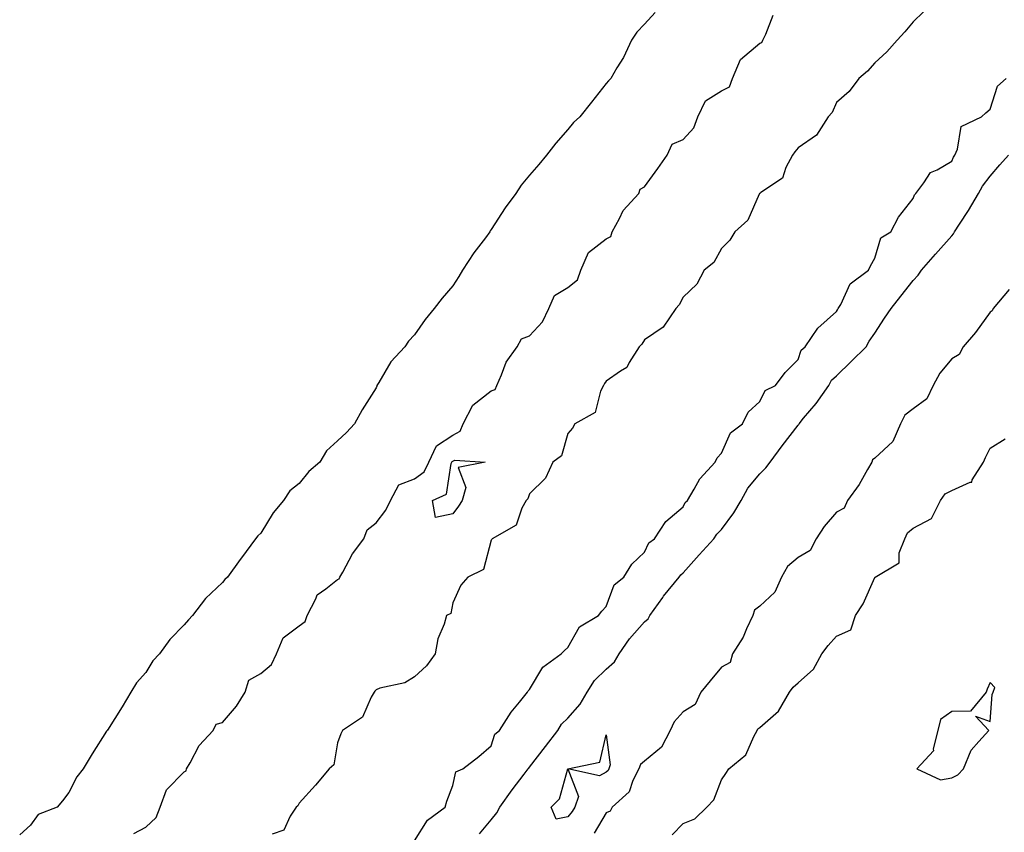
# Model space of a CAD drawing. Units: inches. Extents: x 1002803 to 1005443, y 7200218 to 7202858.
# Drawn here: x 1004235 to 1004492, y 7202065 to 7202277 of the extents above; entities that cross this region are included whole.
import ezdxf

# ---------------------------------------------------------------- set-up
doc = ezdxf.new("R2010")
doc.units = ezdxf.units.IN
doc.header["$MEASUREMENT"] = 0
doc.layers.add('Contour_10027200', color=7, linetype='Continuous', true_color=0xa953bc)

msp = doc.modelspace()

# ---------------------------------------------------------------- linework, layer by layer
at = {"layer": 'Contour_10027200'}
for points in [[(1004400.83, 7202279.15, 3076), (1004398.05, 7202276.06, 3076), (1004395.98, 7202273.99, 3076), (1004394.6, 7202271.92, 3076), (1004392.55, 7202267.43, 3076), (1004390.83, 7202264.71, 3076), (1004389.21, 7202261.92, 3076), (1004388.64, 7202261.33, 3076), (1004388.05, 7202260.59, 3076), (1004384.2, 7202255.77, 3076), (1004381.15, 7202251.92, 3076), (1004379.53, 7202250.44, 3076), (1004378.05, 7202248.62, 3076), (1004374.94, 7202245.03, 3076), (1004372.5, 7202241.92, 3076), (1004370.49, 7202239.48, 3076), (1004368.05, 7202236.72, 3076), (1004365.87, 7202234.09, 3076), (1004364.5, 7202231.92, 3076), (1004361.74, 7202228.23, 3076), (1004358.05, 7202222.53, 3076), (1004357.79, 7202222.17, 3076), (1004357.67, 7202221.92, 3076), (1004356.55, 7202220.42, 3076), (1004353.52, 7202216.45, 3076), (1004350.6, 7202211.92, 3076), (1004349.65, 7202210.32, 3076), (1004348.05, 7202207.9, 3076), (1004345.3, 7202204.67, 3076), (1004343.21, 7202201.92, 3076), (1004340.88, 7202199.09, 3076), (1004338.05, 7202195.08, 3076), (1004336.54, 7202193.44, 3076), (1004335.54, 7202191.92, 3076), (1004331.93, 7202188.03, 3076), (1004328.77, 7202182.64, 3076), (1004328.3, 7202181.92, 3076), (1004328.23, 7202181.74, 3076), (1004328.05, 7202181.26, 3076), (1004324.45, 7202175.51, 3076), (1004322.43, 7202171.92, 3076), (1004320.33, 7202169.63, 3076), (1004318.05, 7202167.49, 3076), (1004315.17, 7202164.81, 3076), (1004313.42, 7202161.92, 3076), (1004310.51, 7202159.46, 3076), (1004308.05, 7202156.31, 3076), (1004305.59, 7202154.38, 3076), (1004303.98, 7202151.92, 3076), (1004301.24, 7202148.72, 3076), (1004298.05, 7202143.35, 3076), (1004297.25, 7202142.72, 3076), (1004296.65, 7202141.92, 3076), (1004292.98, 7202136.98, 3076), (1004292.66, 7202136.53, 3076), (1004289.38, 7202131.92, 3076), (1004288.66, 7202131.31, 3076), (1004288.05, 7202130.55, 3076), (1004283.63, 7202126.33, 3076), (1004280.21, 7202121.92, 3076), (1004279.22, 7202120.75, 3076), (1004278.05, 7202119.46, 3076), (1004274.32, 7202115.65, 3076), (1004271.65, 7202111.92, 3076), (1004269.92, 7202110.05, 3076), (1004268.05, 7202107.04, 3076), (1004265.62, 7202104.36, 3076), (1004264.15, 7202101.92, 3076), (1004261.9, 7202098.07, 3076), (1004258.05, 7202092.04, 3076), (1004258, 7202091.98, 3076), (1004257.97, 7202091.92, 3076), (1004257.85, 7202091.72, 3076), (1004254.13, 7202085.83, 3076), (1004251.77, 7202081.92, 3076), (1004250.11, 7202079.85, 3076), (1004248.05, 7202075.77, 3076), (1004246.36, 7202073.62, 3076), (1004244.93, 7202071.92, 3076), (1004239.99, 7202069.99, 3076), (1004238.05, 7202067.23, 3076), (1004235.21, 7202064.75, 3076)], [(1004264.95, 7202065.03, 3076), (1004268.05, 7202066.71, 3076), (1004270.76, 7202069.21, 3076), (1004271.77, 7202071.92, 3076), (1004273.48, 7202076.49, 3076), (1004278.05, 7202081.12, 3076), (1004278.56, 7202081.41, 3076), (1004278.67, 7202081.92, 3076), (1004279.61, 7202083.48, 3076), (1004281.98, 7202087.99, 3076), (1004285.65, 7202091.92, 3076), (1004286.43, 7202093.54, 3076), (1004288.05, 7202094.05, 3076), (1004291.71, 7202098.25, 3076), (1004293.96, 7202101.92, 3076), (1004294.9, 7202105.08, 3076), (1004298.05, 7202106.78, 3076), (1004300.81, 7202109.17, 3076), (1004302.15, 7202111.92, 3076), (1004303.9, 7202116.08, 3076), (1004308.05, 7202119.19, 3076), (1004309.63, 7202120.34, 3076), (1004310.1, 7202121.92, 3076), (1004312.39, 7202126.26, 3076), (1004312.7, 7202127.27, 3076), (1004315.01, 7202128.87, 3076), (1004318.05, 7202131.33, 3076), (1004318.46, 7202131.51, 3076), (1004318.6, 7202131.92, 3076), (1004319.38, 7202133.25, 3076), (1004321.96, 7202138.01, 3076), (1004324.89, 7202141.92, 3076), (1004325.71, 7202144.26, 3076), (1004328.05, 7202146.08, 3076), (1004330.59, 7202149.38, 3076), (1004331.82, 7202151.92, 3076), (1004333.98, 7202155.98, 3076), (1004338.05, 7202157.58, 3076), (1004340.61, 7202159.36, 3076), (1004341.84, 7202161.92, 3076), (1004343.8, 7202166.18, 3076), (1004348.05, 7202168.95, 3076), (1004349.98, 7202169.99, 3076), (1004350.76, 7202171.92, 3076), (1004353.25, 7202176.72, 3076), (1004358.05, 7202180.46, 3076), (1004359.09, 7202180.87, 3076), (1004359.49, 7202181.92, 3076), (1004360.76, 7202184.63, 3076), (1004361.97, 7202187.99, 3076), (1004364.82, 7202191.92, 3076), (1004365.96, 7202194.01, 3076), (1004368.05, 7202194.81, 3076), (1004371.45, 7202198.52, 3076), (1004373.04, 7202201.92, 3076), (1004374.58, 7202205.38, 3076), (1004378.05, 7202207.45, 3076), (1004380.54, 7202209.44, 3076), (1004381.46, 7202211.92, 3076), (1004383.44, 7202216.53, 3076), (1004388.05, 7202220.16, 3076), (1004389.24, 7202220.73, 3076), (1004389.61, 7202221.92, 3076), (1004391.53, 7202225.4, 3076), (1004392.45, 7202227.51, 3076), (1004396.5, 7202231.92, 3076), (1004396.86, 7202233.11, 3076), (1004398.05, 7202233.7, 3076), (1004401.52, 7202238.46, 3076), (1004403.93, 7202241.92, 3076), (1004405.18, 7202244.79, 3076), (1004408.05, 7202246.02, 3076), (1004410.9, 7202249.07, 3076), (1004411.9, 7202251.92, 3076), (1004413.88, 7202256.08, 3076), (1004418.05, 7202258.68, 3076), (1004420.2, 7202259.77, 3076), (1004420.98, 7202261.92, 3076), (1004423.06, 7202266.92, 3076), (1004428.05, 7202271.1, 3076), (1004428.62, 7202271.35, 3076), (1004428.84, 7202271.92, 3076), (1004429.59, 7202273.46, 3076), (1004431.54, 7202278.42, 3076)], [(1004470.68, 7202279.3, 3076), (1004468.05, 7202276.69, 3076), (1004465.84, 7202274.13, 3076), (1004463.86, 7202271.92, 3076), (1004461.12, 7202268.85, 3076), (1004458.05, 7202266, 3076), (1004456.13, 7202263.83, 3076), (1004453.87, 7202261.92, 3076), (1004451.38, 7202258.58, 3076), (1004448.05, 7202255.67, 3076), (1004446.93, 7202253.03, 3076), (1004445.9, 7202251.92, 3076), (1004442.84, 7202247.12, 3076), (1004438.05, 7202243.89, 3076), (1004437.17, 7202242.8, 3076), (1004436.56, 7202241.92, 3076), (1004434.84, 7202238.7, 3076), (1004433.99, 7202235.98, 3076), (1004428.36, 7202232.23, 3076), (1004428.05, 7202231.98, 3076), (1004428.02, 7202231.94, 3076), (1004428, 7202231.92, 3076), (1004427.93, 7202231.8, 3076), (1004424.94, 7202225.03, 3076), (1004421.56, 7202221.92, 3076), (1004420.23, 7202219.75, 3076), (1004418.05, 7202217.6, 3076), (1004416.05, 7202213.93, 3076), (1004413.52, 7202211.92, 3076), (1004411.65, 7202208.33, 3076), (1004408.05, 7202204.87, 3076), (1004407.08, 7202202.9, 3076), (1004406.21, 7202201.92, 3076), (1004402.84, 7202197.13, 3076), (1004398.05, 7202193.76, 3076), (1004397.29, 7202192.68, 3076), (1004396.59, 7202191.92, 3076), (1004394.05, 7202187.92, 3076), (1004393.42, 7202186.55, 3076), (1004391.74, 7202185.61, 3076), (1004388.05, 7202182.99, 3076), (1004387.57, 7202182.41, 3076), (1004387.31, 7202181.92, 3076), (1004386.52, 7202180.4, 3076), (1004385.16, 7202174.81, 3076), (1004379.88, 7202171.92, 3076), (1004379.21, 7202170.77, 3076), (1004378.05, 7202169.4, 3076), (1004376.38, 7202163.58, 3076), (1004374.11, 7202161.92, 3076), (1004372.22, 7202157.76, 3076), (1004368.05, 7202153.62, 3076), (1004367.59, 7202152.37, 3076), (1004367.17, 7202151.92, 3076), (1004366.04, 7202149.91, 3076), (1004364.54, 7202145.44, 3076), (1004358.33, 7202141.92, 3076), (1004358.21, 7202141.76, 3076), (1004358.05, 7202141.53, 3076), (1004356.1, 7202133.87, 3076), (1004351.94, 7202131.92, 3076), (1004350.12, 7202129.85, 3076), (1004348.05, 7202125.2, 3076), (1004347.54, 7202122.43, 3076), (1004346.44, 7202121.92, 3076), (1004345.82, 7202119.69, 3076), (1004344.18, 7202115.79, 3076), (1004343.48, 7202111.92, 3076), (1004341.18, 7202108.78, 3076), (1004338.05, 7202105.9, 3076), (1004335.6, 7202104.36, 3076), (1004329.07, 7202102.94, 3076), (1004328.05, 7202102.55, 3076), (1004327.78, 7202102.19, 3076), (1004327.53, 7202101.92, 3076), (1004326.76, 7202100.63, 3076), (1004324.52, 7202095.44, 3076), (1004319.31, 7202091.92, 3076), (1004318.88, 7202091.1, 3076), (1004318.05, 7202088.72, 3076), (1004317.03, 7202082.94, 3076), (1004315.87, 7202081.92, 3076), (1004312.3, 7202077.66, 3076), (1004308.05, 7202072.96, 3076), (1004307.69, 7202072.27, 3076), (1004307.26, 7202071.92, 3076), (1004305.71, 7202069.58, 3076), (1004304.07, 7202065.9, 3076), (1004301, 7202064.87, 3076)], [(1004338.05, 7202063.13, 3076), (1004341.45, 7202068.52, 3076), (1004346.08, 7202071.92, 3076), (1004346.48, 7202073.48, 3076), (1004348.05, 7202077.56, 3076), (1004348.84, 7202081.12, 3076), (1004350.64, 7202081.92, 3076), (1004354.84, 7202085.14, 3076), (1004358.05, 7202087.97, 3076), (1004359.02, 7202090.96, 3076), (1004360.27, 7202091.92, 3076), (1004363.26, 7202096.71, 3076), (1004365.41, 7202099.28, 3076), (1004367.54, 7202101.92, 3076), (1004367.74, 7202102.23, 3076), (1004368.05, 7202102.64, 3076), (1004371.5, 7202108.46, 3076), (1004376.26, 7202111.92, 3076), (1004377.2, 7202112.78, 3076), (1004378.05, 7202113.6, 3076), (1004381.04, 7202118.93, 3076), (1004386.03, 7202121.92, 3076), (1004386.92, 7202123.05, 3076), (1004388.05, 7202124.28, 3076), (1004390.09, 7202129.87, 3076), (1004392.6, 7202131.92, 3076), (1004394.67, 7202135.3, 3076), (1004398.05, 7202138.46, 3076), (1004399.13, 7202140.83, 3076), (1004400.6, 7202141.92, 3076), (1004403.59, 7202146.39, 3076), (1004408.05, 7202150.28, 3076), (1004408.61, 7202151.35, 3076), (1004409.18, 7202151.92, 3076), (1004410.96, 7202154.83, 3076), (1004412.42, 7202157.56, 3076), (1004416.42, 7202161.92, 3076), (1004416.96, 7202163.01, 3076), (1004418.05, 7202164.26, 3076), (1004420.46, 7202169.5, 3076), (1004423.52, 7202171.92, 3076), (1004425.01, 7202174.97, 3076), (1004428.05, 7202177.72, 3076), (1004429.43, 7202180.55, 3076), (1004432.16, 7202181.92, 3076), (1004434.69, 7202185.28, 3076), (1004438.05, 7202188.62, 3076), (1004438.85, 7202191.12, 3076), (1004439.84, 7202191.92, 3076), (1004443.16, 7202196.82, 3076), (1004448.05, 7202201.14, 3076), (1004448.31, 7202201.65, 3076), (1004448.5, 7202201.92, 3076), (1004449.17, 7202203.03, 3076), (1004451.56, 7202208.4, 3076), (1004456.41, 7202211.92, 3076), (1004456.91, 7202213.05, 3076), (1004458.05, 7202215.1, 3076), (1004459.61, 7202220.36, 3076), (1004462.17, 7202221.92, 3076), (1004464.22, 7202225.75, 3076), (1004468.05, 7202230.65, 3076), (1004468.35, 7202231.61, 3076), (1004468.73, 7202231.92, 3076), (1004470.82, 7202234.69, 3076), (1004472.53, 7202237.45, 3076), (1004474.24, 7202238.11, 3076), (1004478.05, 7202240.34, 3076), (1004478.52, 7202241.45, 3076), (1004478.85, 7202241.92, 3076), (1004479.6, 7202243.48, 3076), (1004480.54, 7202249.42, 3076), (1004485.85, 7202251.92, 3076), (1004486.96, 7202253.01, 3076), (1004488.05, 7202253.89, 3076), (1004490.01, 7202259.95, 3076), (1004492.25, 7202261.92, 3076)], [(1004355, 7202064.97, 3075), (1004358.05, 7202068.64, 3075), (1004359.51, 7202070.47, 3075), (1004360.32, 7202071.92, 3075), (1004363.53, 7202076.43, 3075), (1004366.65, 7202080.53, 3075), (1004367.71, 7202081.92, 3075), (1004367.83, 7202082.13, 3075), (1004368.05, 7202082.33, 3075), (1004372.23, 7202087.74, 3075), (1004375.46, 7202091.92, 3075), (1004376.38, 7202093.6, 3075), (1004378.05, 7202095.1, 3075), (1004381.22, 7202098.76, 3075), (1004383.1, 7202101.92, 3075), (1004384.99, 7202104.99, 3075), (1004388.05, 7202107.88, 3075), (1004390.15, 7202109.81, 3075), (1004391.42, 7202111.92, 3075), (1004394.1, 7202115.87, 3075), (1004398.05, 7202120.24, 3075), (1004398.93, 7202121.04, 3075), (1004399.41, 7202121.92, 3075), (1004402.76, 7202126.63, 3075), (1004402.99, 7202126.98, 3075), (1004407.07, 7202131.92, 3075), (1004407.44, 7202132.53, 3075), (1004408.05, 7202133.03, 3075), (1004412.22, 7202137.76, 3075), (1004416.06, 7202141.92, 3075), (1004416.82, 7202143.15, 3075), (1004418.05, 7202144.36, 3075), (1004421.29, 7202148.68, 3075), (1004423.16, 7202151.92, 3075), (1004424.9, 7202155.08, 3075), (1004428.05, 7202158.81, 3075), (1004429.6, 7202160.38, 3075), (1004430.75, 7202161.92, 3075), (1004433.84, 7202166.12, 3075), (1004438.05, 7202171.57, 3075), (1004438.22, 7202171.74, 3075), (1004438.29, 7202171.92, 3075), (1004439.46, 7202173.33, 3075), (1004442.74, 7202177.23, 3075), (1004446.05, 7202181.92, 3075), (1004446.73, 7202183.25, 3075), (1004448.05, 7202184.4, 3075), (1004451.87, 7202188.11, 3075), (1004455.73, 7202191.92, 3075), (1004456.57, 7202193.4, 3075), (1004458.05, 7202195.51, 3075), (1004460.54, 7202199.42, 3075), (1004462.32, 7202201.92, 3075), (1004464.81, 7202205.16, 3075), (1004468.05, 7202209.24, 3075), (1004469.3, 7202210.67, 3075), (1004470.2, 7202211.92, 3075), (1004473.85, 7202216.12, 3075), (1004478.05, 7202220.94, 3075), (1004478.55, 7202221.43, 3075), (1004478.77, 7202221.92, 3075), (1004480.08, 7202223.95, 3075), (1004482.43, 7202227.53, 3075), (1004485.06, 7202231.92, 3075), (1004486.07, 7202233.89, 3075), (1004488.05, 7202236.47, 3075), (1004490.6, 7202239.38, 3075), (1004492.83, 7202241.92, 3075)], [(1004493.06, 7202206.9, 3075), (1004488.82, 7202201.92, 3075), (1004488.61, 7202201.37, 3075), (1004488.05, 7202201.02, 3075), (1004484.29, 7202195.67, 3075), (1004481.04, 7202191.92, 3075), (1004480.02, 7202189.95, 3075), (1004478.05, 7202188.81, 3075), (1004474.92, 7202185.06, 3075), (1004473.21, 7202181.92, 3075), (1004471.55, 7202178.42, 3075), (1004468.05, 7202175.83, 3075), (1004465.85, 7202174.11, 3075), (1004464.68, 7202171.92, 3075), (1004462.68, 7202167.29, 3075), (1004458.05, 7202162.94, 3075), (1004457.45, 7202162.51, 3075), (1004457.28, 7202161.92, 3075), (1004456.14, 7202160.01, 3075), (1004453.93, 7202156.04, 3075), (1004450.9, 7202151.92, 3075), (1004450.07, 7202149.89, 3075), (1004448.05, 7202148.87, 3075), (1004444.85, 7202145.12, 3075), (1004442.74, 7202141.92, 3075), (1004441.14, 7202138.83, 3075), (1004438.05, 7202137.02, 3075), (1004435.24, 7202134.73, 3075), (1004433.67, 7202131.92, 3075), (1004431.94, 7202128.03, 3075), (1004428.05, 7202124.36, 3075), (1004426.71, 7202123.27, 3075), (1004426.21, 7202121.92, 3075), (1004424.59, 7202118.46, 3075), (1004423.73, 7202116.24, 3075), (1004420.91, 7202111.92, 3075), (1004420.3, 7202109.67, 3075), (1004418.05, 7202108.48, 3075), (1004415.1, 7202104.87, 3075), (1004412.67, 7202101.92, 3075), (1004411.23, 7202098.74, 3075), (1004408.05, 7202096.78, 3075), (1004405.76, 7202094.21, 3075), (1004404.67, 7202091.92, 3075), (1004402.42, 7202087.55, 3075), (1004398.05, 7202083.89, 3075), (1004396.93, 7202083.03, 3075), (1004396.55, 7202081.92, 3075), (1004394.97, 7202078.85, 3075), (1004394.02, 7202075.94, 3075), (1004389.55, 7202071.92, 3075), (1004389.09, 7202070.88, 3075), (1004388.05, 7202070.46, 3075), (1004384.86, 7202065.12, 3075)], [(1004405.26, 7202064.71, 3075), (1004408.05, 7202067.7, 3075), (1004411.1, 7202068.87, 3075), (1004414.21, 7202071.92, 3075), (1004416.09, 7202073.87, 3075), (1004418.05, 7202079.05, 3075), (1004419.22, 7202080.75, 3075), (1004420, 7202081.92, 3075), (1004424.38, 7202085.59, 3075), (1004426.47, 7202090.34, 3075), (1004427.39, 7202091.92, 3075), (1004427.58, 7202092.39, 3075), (1004428.05, 7202092.74, 3075), (1004432.96, 7202097, 3075), (1004435.78, 7202101.92, 3075), (1004436.73, 7202103.25, 3075), (1004438.05, 7202104.36, 3075), (1004442.03, 7202107.94, 3075), (1004444.19, 7202111.92, 3075), (1004445.85, 7202114.11, 3075), (1004448.05, 7202116.49, 3075), (1004451.77, 7202118.19, 3075), (1004452.95, 7202121.92, 3075), (1004454.99, 7202124.97, 3075), (1004458.05, 7202131.86, 3075), (1004458.11, 7202131.86, 3075), (1004458.15, 7202131.92, 3075), (1004464.33, 7202135.63, 3075), (1004464.38, 7202138.25, 3075), (1004465.81, 7202141.92, 3075), (1004466.54, 7202143.44, 3075), (1004468.05, 7202144.71, 3075), (1004472.78, 7202147.19, 3075), (1004475.16, 7202151.92, 3075), (1004476.32, 7202153.66, 3075), (1004478.05, 7202154.54, 3075), (1004482.83, 7202156.71, 3075), (1004483.26, 7202156.71, 3075), (1004483.41, 7202157.29, 3075), (1004486.31, 7202161.92, 3075), (1004486.85, 7202163.11, 3075), (1004488.05, 7202165.53, 3075), (1004492.02, 7202167.94, 3075)]]:
    msp.add_polyline3d(points, dxfattribs=at)
for points in [[(1004348.05, 7202148.44, 3075), (1004343.59, 7202147.45, 3075), (1004342.8, 7202151.92, 3075), (1004346.4, 7202153.56, 3075), (1004347.63, 7202161.51, 3075), (1004347.84, 7202161.92, 3075), (1004347.9, 7202162.08, 3075), (1004348.05, 7202162.15, 3075), (1004348.58, 7202162.45, 3075), (1004356.45, 7202161.92, 3075), (1004349.44, 7202160.53, 3075), (1004351.42, 7202155.3, 3075), (1004350.5, 7202151.92, 3075), (1004349.57, 7202150.4, 3075)], [(1004478.05, 7202079.6, 3075), (1004479.63, 7202080.34, 3075), (1004481.1, 7202081.92, 3075), (1004483.14, 7202086.84, 3075), (1004485.15, 7202089.03, 3075), (1004487.69, 7202091.92, 3075), (1004484.28, 7202095.69, 3075), (1004488.05, 7202094.26, 3075), (1004488.64, 7202101.33, 3075), (1004488.82, 7202101.92, 3075), (1004489.26, 7202103.13, 3075), (1004488.05, 7202104.4, 3075), (1004487.32, 7202102.66, 3075), (1004487, 7202101.92, 3075), (1004482.99, 7202096.98, 3075), (1004478.05, 7202096.84, 3075), (1004475.15, 7202094.83, 3075), (1004474.43, 7202091.92, 3075), (1004473.25, 7202087.12, 3075), (1004473.34, 7202086.63, 3075), (1004468.95, 7202081.92, 3075), (1004475.17, 7202079.03, 3075)], [(1004378.05, 7202069.44, 3074), (1004374.96, 7202068.83, 3074), (1004373.7, 7202071.92, 3074), (1004375.89, 7202074.09, 3074), (1004378.05, 7202081.92, 3074), (1004386.34, 7202083.64, 3074), (1004388.05, 7202090.77, 3074), (1004389.09, 7202082.96, 3074), (1004388.73, 7202081.92, 3074), (1004388.5, 7202081.47, 3074), (1004388.05, 7202081.04, 3074), (1004386.26, 7202080.12, 3074), (1004378.06, 7202081.92, 3074), (1004380.82, 7202074.69, 3074), (1004379.82, 7202071.92, 3074), (1004379.13, 7202070.83, 3074)]]:
    msp.add_polyline3d(points, close=True, dxfattribs=at)

doc.saveas('drawing.dxf')
